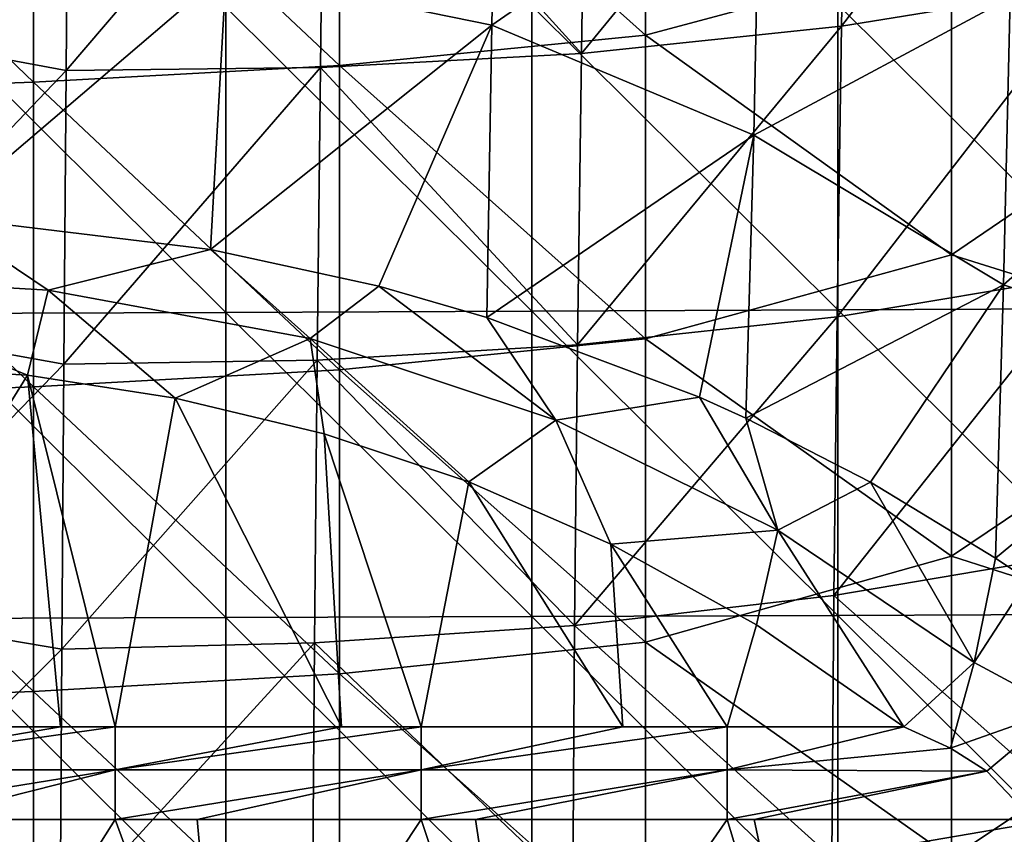
# Model space of a CAD drawing. Units: millimetres. Extents: x -86 to -16, y -97 to 110.
# Drawn here: x -48 to -39, y -62 to -54 of the extents above; entities that cross this region are included whole.
import ezdxf

# ---------------------------------------------------------------- set-up
doc = ezdxf.new("R2010")
doc.units = ezdxf.units.MM
doc.header["$LTSCALE"] = 52.148148
for name, color, linetype in [('1350', 7, 'CONTINUOUS'), ('1351', 7, 'CONTINUOUS'), ('1369', 7, 'CONTINUOUS'), ('1376', 7, 'CONTINUOUS'), ('1377', 7, 'CONTINUOUS'), ('1378', 7, 'CONTINUOUS'), ('1403', 7, 'CONTINUOUS'), ('1404', 7, 'CONTINUOUS'), ('1405', 7, 'CONTINUOUS')]:
    doc.layers.add(name, color=color, linetype=linetype)

msp = doc.modelspace()

# ---------------------------------------------------------------- linework, layer by layer
at = {"layer": '1350', "linetype": 'CONTINUOUS'}
for points in [[(-40.3396, -54.3058, -4.3318), (-40.2899, -51.3928, -4.3159), (-37.8095, -51.0008, -2.9137), (-40.3396, -54.3058, -4.3318)], [(-37.8684, -53.904, -2.9151), (-40.3396, -54.3058, -4.3318), (-37.8095, -51.0008, -2.9137), (-37.8684, -53.904, -2.9151)], [(-50.2993, -54.3048, -6.6232), (-50.294, -51.3565, -6.5554), (-47.9272, -51.8041, -6.429), (-50.2993, -54.3048, -6.6232)], [(-42.8934, -54.572, -5.3905), (-42.851, -51.6497, -5.3575), (-40.2899, -51.3928, -4.3159), (-42.8934, -54.572, -5.3905)], [(-40.3396, -54.3058, -4.3318), (-42.8934, -54.572, -5.3905), (-40.2899, -51.3928, -4.3159), (-40.3396, -54.3058, -4.3318)], [(-42.8934, -54.572, -5.3905), (-45.4217, -51.78, -6.0493), (-42.851, -51.6497, -5.3575), (-42.8934, -54.572, -5.3905)], [(-47.9508, -54.7413, -6.4955), (-47.9272, -51.8041, -6.429), (-45.4217, -51.78, -6.0493), (-47.9508, -54.7413, -6.4955)], [(-45.4563, -54.7107, -6.1003), (-47.9508, -54.7413, -6.4955), (-45.4217, -51.78, -6.0493), (-45.4563, -54.7107, -6.1003)], [(-45.4563, -54.7107, -6.1003), (-45.4217, -51.78, -6.0493), (-42.8934, -54.572, -5.3905), (-45.4563, -54.7107, -6.1003)], [(-47.9508, -54.7413, -6.4955), (-50.2993, -54.3048, -6.6232), (-47.9272, -51.8041, -6.429), (-47.9508, -54.7413, -6.4955)], [(-40.3838, -57.1579, -4.3863), (-40.3396, -54.3058, -4.3318), (-37.8684, -53.904, -2.9151), (-40.3838, -57.1579, -4.3863)], [(-37.9213, -56.7469, -2.9466), (-40.3838, -57.1579, -4.3863), (-37.8684, -53.904, -2.9151), (-37.9213, -56.7469, -2.9466)], [(-50.3045, -57.2027, -6.7486), (-50.2993, -54.3048, -6.6232), (-47.9508, -54.7413, -6.4955), (-50.3045, -57.2027, -6.7486)], [(-42.9312, -57.4343, -5.4704), (-42.8934, -54.572, -5.3905), (-40.3396, -54.3058, -4.3318), (-42.9312, -57.4343, -5.4704)], [(-40.3838, -57.1579, -4.3863), (-42.9312, -57.4343, -5.4704), (-40.3396, -54.3058, -4.3318), (-40.3838, -57.1579, -4.3863)], [(-42.9312, -57.4343, -5.4704), (-45.4563, -54.7107, -6.1003), (-42.8934, -54.572, -5.3905), (-42.9312, -57.4343, -5.4704)], [(-47.9734, -57.6234, -6.6213), (-50.3045, -57.2027, -6.7486), (-47.9508, -54.7413, -6.4955), (-47.9734, -57.6234, -6.6213)], [(-47.9734, -57.6234, -6.6213), (-47.9508, -54.7413, -6.4955), (-45.4563, -54.7107, -6.1003), (-47.9734, -57.6234, -6.6213)], [(-45.4881, -57.5836, -6.2054), (-47.9734, -57.6234, -6.6213), (-45.4563, -54.7107, -6.1003), (-45.4881, -57.5836, -6.2054)], [(-45.4881, -57.5836, -6.2054), (-45.4563, -54.7107, -6.1003), (-42.9312, -57.4343, -5.4704), (-45.4881, -57.5836, -6.2054)], [(-40.4172, -59.8941, -4.5216), (-40.3838, -57.1579, -4.3863), (-37.9213, -56.7469, -2.9466), (-40.4172, -59.8941, -4.5216)], [(-37.963, -59.4758, -3.0424), (-40.4172, -59.8941, -4.5216), (-37.9213, -56.7469, -2.9466), (-37.963, -59.4758, -3.0424)], [(-50.3097, -60.0268, -6.9818), (-50.3045, -57.2027, -6.7486), (-47.9734, -57.6234, -6.6213), (-50.3097, -60.0268, -6.9818)], [(-42.9604, -60.186, -5.6456), (-42.9312, -57.4343, -5.4704), (-40.3838, -57.1579, -4.3863), (-42.9604, -60.186, -5.6456)], [(-40.4172, -59.8941, -4.5216), (-42.9604, -60.186, -5.6456), (-40.3838, -57.1579, -4.3863), (-40.4172, -59.8941, -4.5216)], [(-42.9604, -60.186, -5.6456), (-45.4881, -57.5836, -6.2054), (-42.9312, -57.4343, -5.4704), (-42.9604, -60.186, -5.6456)], [(-47.9937, -60.419, -6.8621), (-47.9734, -57.6234, -6.6213), (-45.4881, -57.5836, -6.2054), (-47.9937, -60.419, -6.8621)], [(-45.5143, -60.3567, -6.4176), (-47.9937, -60.419, -6.8621), (-45.4881, -57.5836, -6.2054), (-45.5143, -60.3567, -6.4176)], [(-45.5143, -60.3567, -6.4176), (-45.4881, -57.5836, -6.2054), (-42.9604, -60.186, -5.6456), (-45.5143, -60.3567, -6.4176)], [(-47.9937, -60.419, -6.8621), (-50.3097, -60.0268, -6.9818), (-47.9734, -57.6234, -6.6213), (-47.9937, -60.419, -6.8621)], [(-37.9878, -62.0447, -3.2401), (-40.4172, -59.8941, -4.5216), (-37.963, -59.4758, -3.0424), (-37.9878, -62.0447, -3.2401)], [(-40.4349, -62.4653, -4.7861), (-42.9604, -60.186, -5.6456), (-40.4172, -59.8941, -4.5216), (-40.4349, -62.4653, -4.7861)], [(-40.4349, -62.4653, -4.7861), (-40.4172, -59.8941, -4.5216), (-37.9878, -62.0447, -3.2401), (-40.4349, -62.4653, -4.7861)], [(-50.3147, -62.7396, -7.4003), (-50.3097, -60.0268, -6.9818), (-47.9937, -60.419, -6.8621), (-50.3147, -62.7396, -7.4003)], [(-42.977, -62.7772, -5.9753), (-45.5143, -60.3567, -6.4176), (-42.9604, -60.186, -5.6456), (-42.977, -62.7772, -5.9753)], [(-42.977, -62.7772, -5.9753), (-42.9604, -60.186, -5.6456), (-40.4349, -62.4653, -4.7861), (-42.977, -62.7772, -5.9753)], [(-48.0109, -63.0839, -7.2937), (-47.9937, -60.419, -6.8621), (-45.5143, -60.3567, -6.4176), (-48.0109, -63.0839, -7.2937)], [(-45.5327, -62.9823, -6.8056), (-48.0109, -63.0839, -7.2937), (-45.5143, -60.3567, -6.4176), (-45.5327, -62.9823, -6.8056)], [(-45.5327, -62.9823, -6.8056), (-45.5143, -60.3567, -6.4176), (-42.977, -62.7772, -5.9753), (-45.5327, -62.9823, -6.8056)], [(-48.0109, -63.0839, -7.2937), (-50.3147, -62.7396, -7.4003), (-47.9937, -60.419, -6.8621), (-48.0109, -63.0839, -7.2937)], [(-38.0888, -64.4661, -3.6371), (-40.4349, -62.4653, -4.7861), (-37.9878, -62.0447, -3.2401), (-38.0888, -64.4661, -3.6371)]]:
    msp.add_3dface(points, dxfattribs=at)
at = {"layer": '1351', "linetype": 'CONTINUOUS'}
for points in [[(-42.2656, -51.4169, 12.1442), (-45.2686, -51.7071, 12.1442), (-42.2656, -54.395, 12.1442), (-42.2656, -51.4169, 12.1442)], [(-42.2656, -51.4169, 12.1442), (-42.2656, -54.395, 12.1442), (-39.2626, -53.5888, 12.1442), (-42.2656, -51.4169, 12.1442)], [(-36.2596, -51.527, 12.1442), (-39.2626, -53.5888, 12.1442), (-36.2596, -54.5077, 12.1442), (-36.2596, -51.527, 12.1442)], [(-45.2686, -51.7071, 12.1442), (-48.2716, -51.867, 12.1442), (-45.2686, -54.6921, 12.1442), (-45.2686, -51.7071, 12.1442)], [(-45.2686, -51.7071, 12.1442), (-45.2686, -54.6921, 12.1442), (-42.2656, -54.395, 12.1442), (-45.2686, -51.7071, 12.1442)], [(-48.2716, -51.867, 12.1442), (-51.2746, -51.9728, 12.1442), (-48.2716, -54.8558, 12.1442), (-48.2716, -51.867, 12.1442)], [(-48.2716, -51.867, 12.1442), (-48.2716, -54.8558, 12.1442), (-45.2686, -54.6921, 12.1442), (-48.2716, -51.867, 12.1442)], [(-51.2746, -51.9728, 12.1442), (-51.2746, -54.9641, 12.1442), (-48.2716, -54.8558, 12.1442), (-51.2746, -51.9728, 12.1442)], [(-39.2626, -53.5888, 12.1442), (-42.2656, -54.395, 12.1442), (-39.2626, -56.5481, 12.1442), (-39.2626, -53.5888, 12.1442)], [(-39.2626, -53.5888, 12.1442), (-39.2626, -56.5481, 12.1442), (-36.2596, -54.5077, 12.1442), (-39.2626, -53.5888, 12.1442)], [(-42.2656, -54.395, 12.1442), (-45.2686, -54.6921, 12.1442), (-42.2656, -57.3731, 12.1442), (-42.2656, -54.395, 12.1442)], [(-42.2656, -54.395, 12.1442), (-42.2656, -57.3731, 12.1442), (-39.2626, -56.5481, 12.1442), (-42.2656, -54.395, 12.1442)], [(-36.2596, -54.5077, 12.1442), (-39.2626, -56.5481, 12.1442), (-36.2596, -57.4884, 12.1442), (-36.2596, -54.5077, 12.1442)], [(-45.2686, -54.6921, 12.1442), (-48.2716, -54.8558, 12.1442), (-45.2686, -57.6771, 12.1442), (-45.2686, -54.6921, 12.1442)], [(-45.2686, -54.6921, 12.1442), (-45.2686, -57.6771, 12.1442), (-42.2656, -57.3731, 12.1442), (-45.2686, -54.6921, 12.1442)], [(-48.2716, -54.8558, 12.1442), (-51.2746, -54.9641, 12.1442), (-48.2716, -57.8446, 12.1442), (-48.2716, -54.8558, 12.1442)], [(-48.2716, -54.8558, 12.1442), (-48.2716, -57.8446, 12.1442), (-45.2686, -57.6771, 12.1442), (-48.2716, -54.8558, 12.1442)], [(-51.2746, -54.9641, 12.1442), (-51.2746, -57.9554, 12.1442), (-48.2716, -57.8446, 12.1442), (-51.2746, -54.9641, 12.1442)], [(-39.2626, -56.5481, 12.1442), (-42.2656, -57.3731, 12.1442), (-39.2626, -59.5074, 12.1442), (-39.2626, -56.5481, 12.1442)], [(-39.2626, -56.5481, 12.1442), (-39.2626, -59.5074, 12.1442), (-36.2596, -57.4884, 12.1442), (-39.2626, -56.5481, 12.1442)], [(-42.2656, -57.3731, 12.1442), (-45.2686, -57.6771, 12.1442), (-42.2656, -60.3511, 12.1442), (-42.2656, -57.3731, 12.1442)], [(-42.2656, -57.3731, 12.1442), (-42.2656, -60.3511, 12.1442), (-39.2626, -59.5074, 12.1442), (-42.2656, -57.3731, 12.1442)], [(-36.2596, -57.4884, 12.1442), (-39.2626, -59.5074, 12.1442), (-36.2596, -60.4691, 12.1442), (-36.2596, -57.4884, 12.1442)], [(-45.2686, -57.6771, 12.1442), (-48.2716, -57.8446, 12.1442), (-45.2686, -60.6621, 12.1442), (-45.2686, -57.6771, 12.1442)], [(-45.2686, -57.6771, 12.1442), (-45.2686, -60.6621, 12.1442), (-42.2656, -60.3511, 12.1442), (-45.2686, -57.6771, 12.1442)], [(-48.2716, -57.8446, 12.1442), (-51.2746, -57.9554, 12.1442), (-48.2716, -60.8334, 12.1442), (-48.2716, -57.8446, 12.1442)], [(-48.2716, -57.8446, 12.1442), (-48.2716, -60.8334, 12.1442), (-45.2686, -60.6621, 12.1442), (-48.2716, -57.8446, 12.1442)], [(-51.2746, -57.9554, 12.1442), (-51.2746, -60.9467, 12.1442), (-48.2716, -60.8334, 12.1442), (-51.2746, -57.9554, 12.1442)], [(-39.2626, -59.5074, 12.1442), (-42.2656, -60.3511, 12.1442), (-39.2626, -62.4668, 12.1442), (-39.2626, -59.5074, 12.1442)], [(-39.2626, -59.5074, 12.1442), (-39.2626, -62.4668, 12.1442), (-36.2596, -60.4691, 12.1442), (-39.2626, -59.5074, 12.1442)], [(-42.2656, -60.3511, 12.1442), (-45.2686, -60.6621, 12.1442), (-42.2656, -63.3292, 12.1442), (-42.2656, -60.3511, 12.1442)], [(-42.2656, -60.3511, 12.1442), (-42.2656, -63.3292, 12.1442), (-39.2626, -62.4668, 12.1442), (-42.2656, -60.3511, 12.1442)], [(-36.2596, -60.4691, 12.1442), (-39.2626, -62.4668, 12.1442), (-36.2596, -63.4498, 12.1442), (-36.2596, -60.4691, 12.1442)], [(-45.2686, -60.6621, 12.1442), (-48.2716, -60.8334, 12.1442), (-45.2686, -63.6471, 12.1442), (-45.2686, -60.6621, 12.1442)], [(-45.2686, -60.6621, 12.1442), (-45.2686, -63.6471, 12.1442), (-42.2656, -63.3292, 12.1442), (-45.2686, -60.6621, 12.1442)], [(-48.2716, -60.8334, 12.1442), (-51.2746, -60.9467, 12.1442), (-48.2716, -63.8222, 12.1442), (-48.2716, -60.8334, 12.1442)], [(-48.2716, -60.8334, 12.1442), (-48.2716, -63.8222, 12.1442), (-45.2686, -63.6471, 12.1442), (-48.2716, -60.8334, 12.1442)], [(-51.2746, -60.9467, 12.1442), (-51.2746, -63.9381, 12.1442), (-48.2716, -63.8222, 12.1442), (-51.2746, -60.9467, 12.1442)]]:
    msp.add_3dface(points, dxfattribs=at)
at = {"layer": '1369', "linetype": 'CONTINUOUS'}
for points in [[(-43.7742, -54.2949, -3.0456), (-43.7167, -51.3008, -3.0108), (-46.3822, -53.763, -3.7165), (-43.7742, -54.2949, -3.0456)], [(-43.7742, -54.2949, -3.0456), (-41.1413, -52.4726, -1.9409), (-43.7167, -51.3008, -3.0108), (-43.7742, -54.2949, -3.0456)], [(-41.2026, -55.3736, -1.9733), (-41.1413, -52.4726, -1.9409), (-43.7742, -54.2949, -3.0456), (-41.2026, -55.3736, -1.9733)], [(-41.2026, -55.3736, -1.9733), (-38.6859, -54.0244, -0.442), (-41.1413, -52.4726, -1.9409), (-41.2026, -55.3736, -1.9733)], [(-49.2047, -56.1746, -4.1446), (-46.3822, -53.763, -3.7165), (-48.9331, -53.4369, -4.0359), (-49.2047, -56.1746, -4.1446)], [(-46.5338, -56.4959, -3.8197), (-46.3822, -53.763, -3.7165), (-49.2047, -56.1746, -4.1446), (-46.5338, -56.4959, -3.8197)], [(-46.5338, -56.4959, -3.8197), (-43.7742, -54.2949, -3.0456), (-46.3822, -53.763, -3.7165), (-46.5338, -56.4959, -3.8197)], [(-38.7517, -56.8436, -0.4792), (-38.6859, -54.0244, -0.442), (-41.2026, -55.3736, -1.9733), (-38.7517, -56.8436, -0.4792)], [(-38.6859, -54.0244, -0.442), (-38.7517, -56.8436, -0.4792), (-36.401, -54.7779, 1.4738), (-38.6859, -54.0244, -0.442)], [(-44.8825, -56.8576, -3.4435), (-43.7742, -54.2949, -3.0456), (-46.5338, -56.4959, -3.8197), (-44.8825, -56.8576, -3.4435)], [(-43.8208, -57.1629, -3.1218), (-43.7742, -54.2949, -3.0456), (-44.8825, -56.8576, -3.4435), (-43.8208, -57.1629, -3.1218)], [(-43.8208, -57.1629, -3.1218), (-41.2026, -55.3736, -1.9733), (-43.7742, -54.2949, -3.0456), (-43.8208, -57.1629, -3.1218)], [(-36.401, -54.7779, 1.4738), (-38.7517, -56.8436, -0.4792), (-36.4793, -57.5872, 1.4359), (-36.401, -54.7779, 1.4738)], [(-41.7352, -57.9472, -2.2865), (-41.2026, -55.3736, -1.9733), (-43.8208, -57.1629, -3.1218), (-41.7352, -57.9472, -2.2865)], [(-41.2807, -58.1537, -2.0654), (-41.2026, -55.3736, -1.9733), (-41.7352, -57.9472, -2.2865), (-41.2807, -58.1537, -2.0654)], [(-41.2807, -58.1537, -2.0654), (-38.7517, -56.8436, -0.4792), (-41.2026, -55.3736, -1.9733), (-41.2807, -58.1537, -2.0654)], [(-40.057, -58.7799, -1.3927), (-38.7517, -56.8436, -0.4792), (-41.2807, -58.1537, -2.0654), (-40.057, -58.7799, -1.3927)], [(-38.8284, -59.5257, -0.5928), (-38.7517, -56.8436, -0.4792), (-40.057, -58.7799, -1.3927), (-38.8284, -59.5257, -0.5928)], [(-38.7517, -56.8436, -0.4792), (-38.8284, -59.5257, -0.5928), (-36.4793, -57.5872, 1.4359), (-38.7517, -56.8436, -0.4792)], [(-38.8284, -59.5257, -0.5928), (-38.5129, -59.7379, -0.3649), (-36.4793, -57.5872, 1.4359), (-38.8284, -59.5257, -0.5928)]]:
    msp.add_3dface(points, dxfattribs=at)
at = {"layer": '1376', "linetype": 'CONTINUOUS'}
for points in [[(-48.3321, -57.7307, -3.513), (-50.7673, -57.5908, -3.6461), (-50.4733, -61.1821, -0.2263), (-48.3321, -57.7307, -3.513)], [(-48.0076, -61.1821, -0.2263), (-48.3321, -57.7307, -3.513), (-50.4733, -61.1821, -0.2263), (-48.0076, -61.1821, -0.2263)], [(-46.8805, -57.9546, -3.2998), (-48.3321, -57.7307, -3.513), (-47.4703, -61.1821, -0.2263), (-46.8805, -57.9546, -3.2998)], [(-47.4703, -61.1821, -0.2263), (-48.3321, -57.7307, -3.513), (-48.0076, -61.1821, -0.2263), (-47.4703, -61.1821, -0.2263)], [(-45.2478, -61.1821, -0.2263), (-46.8805, -57.9546, -3.2998), (-47.4703, -61.1821, -0.2263), (-45.2478, -61.1821, -0.2263)], [(-45.4186, -58.3048, -2.9663), (-46.8805, -57.9546, -3.2998), (-45.2478, -61.1821, -0.2263), (-45.4186, -58.3048, -2.9663)], [(-43.9996, -58.7783, -2.5153), (-45.4186, -58.3048, -2.9663), (-44.4673, -61.1821, -0.2263), (-43.9996, -58.7783, -2.5153)], [(-44.4673, -61.1821, -0.2263), (-45.4186, -58.3048, -2.9663), (-45.2478, -61.1821, -0.2263), (-44.4673, -61.1821, -0.2263)], [(-42.4881, -61.1821, -0.2263), (-43.9996, -58.7783, -2.5153), (-44.4673, -61.1821, -0.2263), (-42.4881, -61.1821, -0.2263)], [(-42.6048, -59.3879, -1.9349), (-43.9996, -58.7783, -2.5153), (-42.4881, -61.1821, -0.2263), (-42.6048, -59.3879, -1.9349)], [(-41.1748, -60.1803, -1.1803), (-42.6048, -59.3879, -1.9349), (-41.4643, -61.1821, -0.2263), (-41.1748, -60.1803, -1.1803)], [(-41.4643, -61.1821, -0.2263), (-42.6048, -59.3879, -1.9349), (-42.4881, -61.1821, -0.2263), (-41.4643, -61.1821, -0.2263)], [(-39.7283, -61.1821, -0.2263), (-41.1748, -60.1803, -1.1803), (-41.4643, -61.1821, -0.2263), (-39.7283, -61.1821, -0.2263)]]:
    msp.add_3dface(points, dxfattribs=at)
at = {"layer": '1377', "linetype": 'CONTINUOUS'}
for points in [[(-49.4003, -62.091, 0.2693), (-49.3118, -65.0069, 0.9747), (-47.4703, -62.091, 0.2693), (-49.4003, -62.091, 0.2693)], [(-49.3118, -65.0069, 0.9747), (-46.401, -65.0069, 0.9747), (-47.4703, -62.091, 0.2693), (-49.3118, -65.0069, 0.9747)], [(-47.4703, -62.091, 0.2693), (-46.401, -65.0069, 0.9747), (-46.6663, -62.091, 0.2693), (-47.4703, -62.091, 0.2693)], [(-46.6663, -62.091, 0.2693), (-46.401, -65.0069, 0.9747), (-44.4673, -62.091, 0.2693), (-46.6663, -62.091, 0.2693)], [(-46.401, -65.0069, 0.9747), (-43.4901, -65.0069, 0.9747), (-44.4673, -62.091, 0.2693), (-46.401, -65.0069, 0.9747)], [(-44.4673, -62.091, 0.2693), (-43.4901, -65.0069, 0.9747), (-43.9323, -62.091, 0.2693), (-44.4673, -62.091, 0.2693)], [(-43.9323, -62.091, 0.2693), (-43.4901, -65.0069, 0.9747), (-41.4643, -62.091, 0.2693), (-43.9323, -62.091, 0.2693)], [(-43.4901, -65.0069, 0.9747), (-40.5793, -65.0069, 0.9747), (-41.4643, -62.091, 0.2693), (-43.4901, -65.0069, 0.9747)], [(-41.4643, -62.091, 0.2693), (-40.5793, -65.0069, 0.9747), (-41.1983, -62.091, 0.2693), (-41.4643, -62.091, 0.2693)], [(-41.1983, -62.091, 0.2693), (-40.5793, -65.0069, 0.9747), (-38.4643, -62.091, 0.2693), (-41.1983, -62.091, 0.2693)], [(-40.5793, -65.0069, 0.9747), (-37.6011, -65.0504, 0.9852), (-38.4643, -62.091, 0.2693), (-40.5793, -65.0069, 0.9747)]]:
    msp.add_3dface(points, dxfattribs=at)
at = {"layer": '1378', "linetype": 'CONTINUOUS'}
for points in [[(-46.3838, -57.1139, 9.6442), (-49.3866, -54.1322, 9.6442), (-46.3837, -54.1188, 9.6442), (-46.3838, -57.1139, 9.6442)], [(-46.3838, -57.1139, 9.6442), (-46.3837, -54.1188, 9.6442), (-43.3809, -57.1018, 9.6442), (-46.3838, -57.1139, 9.6442)], [(-43.3809, -57.1018, 9.6442), (-46.3837, -54.1188, 9.6442), (-43.3808, -54.1054, 9.6442), (-43.3809, -57.1018, 9.6442)], [(-43.3809, -57.1018, 9.6442), (-43.3808, -54.1054, 9.6442), (-40.378, -57.0897, 9.6442), (-43.3809, -57.1018, 9.6442)], [(-40.378, -57.0897, 9.6442), (-43.3808, -54.1054, 9.6442), (-40.378, -54.0919, 9.6442), (-40.378, -57.0897, 9.6442)], [(-37.3751, -57.0776, 9.6442), (-40.378, -54.0919, 9.6442), (-37.3751, -54.0785, 9.6442), (-37.3751, -57.0776, 9.6442)], [(-40.378, -57.0897, 9.6442), (-40.378, -54.0919, 9.6442), (-37.3751, -57.0776, 9.6442), (-40.378, -57.0897, 9.6442)], [(-49.3867, -57.126, 9.6442), (-49.3866, -54.1322, 9.6442), (-46.3838, -57.1139, 9.6442), (-49.3867, -57.126, 9.6442)], [(-46.3838, -60.109, 9.6442), (-49.3867, -57.126, 9.6442), (-46.3838, -57.1139, 9.6442), (-46.3838, -60.109, 9.6442)], [(-43.3809, -60.0982, 9.6442), (-46.3838, -57.1139, 9.6442), (-43.3809, -57.1018, 9.6442), (-43.3809, -60.0982, 9.6442)], [(-46.3838, -60.109, 9.6442), (-46.3838, -57.1139, 9.6442), (-43.3809, -60.0982, 9.6442), (-46.3838, -60.109, 9.6442)], [(-40.378, -60.0875, 9.6442), (-43.3809, -57.1018, 9.6442), (-40.378, -57.0897, 9.6442), (-40.378, -60.0875, 9.6442)], [(-43.3809, -60.0982, 9.6442), (-43.3809, -57.1018, 9.6442), (-40.378, -60.0875, 9.6442), (-43.3809, -60.0982, 9.6442)], [(-37.3751, -60.0767, 9.6442), (-40.378, -57.0897, 9.6442), (-37.3751, -57.0776, 9.6442), (-37.3751, -60.0767, 9.6442)], [(-40.378, -60.0875, 9.6442), (-40.378, -57.0897, 9.6442), (-37.3751, -60.0767, 9.6442), (-40.378, -60.0875, 9.6442)], [(-49.3868, -60.1197, 9.6442), (-49.3867, -57.126, 9.6442), (-46.3838, -60.109, 9.6442), (-49.3868, -60.1197, 9.6442)], [(-46.3839, -63.1041, 9.6442), (-49.3868, -60.1197, 9.6442), (-46.3838, -60.109, 9.6442), (-46.3839, -63.1041, 9.6442)], [(-46.3839, -63.1041, 9.6442), (-46.3838, -60.109, 9.6442), (-43.381, -63.0947, 9.6442), (-46.3839, -63.1041, 9.6442)], [(-43.381, -63.0947, 9.6442), (-46.3838, -60.109, 9.6442), (-43.3809, -60.0982, 9.6442), (-43.381, -63.0947, 9.6442)], [(-43.381, -63.0947, 9.6442), (-43.3809, -60.0982, 9.6442), (-40.3781, -63.0853, 9.6442), (-43.381, -63.0947, 9.6442)], [(-40.3781, -63.0853, 9.6442), (-43.3809, -60.0982, 9.6442), (-40.378, -60.0875, 9.6442), (-40.3781, -63.0853, 9.6442)], [(-40.3781, -63.0853, 9.6442), (-40.378, -60.0875, 9.6442), (-37.3752, -63.0759, 9.6442), (-40.3781, -63.0853, 9.6442)], [(-37.3752, -63.0759, 9.6442), (-40.378, -60.0875, 9.6442), (-37.3751, -60.0767, 9.6442), (-37.3752, -63.0759, 9.6442)], [(-49.3868, -63.1135, 9.6442), (-49.3868, -60.1197, 9.6442), (-46.3839, -63.1041, 9.6442), (-49.3868, -63.1135, 9.6442)]]:
    msp.add_3dface(points, dxfattribs=at)
at = {"layer": '1403', "linetype": 'CONTINUOUS'}
for points in [[(-47.4703, -61.1821, -0.2263), (-48.0076, -61.1821, -0.2263), (-50.4733, -61.6039, 0.0813), (-47.4703, -61.1821, -0.2263)], [(-47.4703, -61.6039, 0.0813), (-47.4703, -61.1821, -0.2263), (-50.4733, -61.6039, 0.0813), (-47.4703, -61.6039, 0.0813)], [(-48.0076, -61.1821, -0.2263), (-50.4733, -61.1821, -0.2263), (-50.4733, -61.6039, 0.0813), (-48.0076, -61.1821, -0.2263)], [(-44.4673, -61.1821, -0.2263), (-45.2478, -61.1821, -0.2263), (-47.4703, -61.6039, 0.0813), (-44.4673, -61.1821, -0.2263)], [(-44.4673, -61.6039, 0.0813), (-44.4673, -61.1821, -0.2263), (-47.4703, -61.6039, 0.0813), (-44.4673, -61.6039, 0.0813)], [(-45.2478, -61.1821, -0.2263), (-47.4703, -61.1821, -0.2263), (-47.4703, -61.6039, 0.0813), (-45.2478, -61.1821, -0.2263)], [(-41.4643, -61.1821, -0.2263), (-42.4881, -61.1821, -0.2263), (-44.4673, -61.6039, 0.0813), (-41.4643, -61.1821, -0.2263)], [(-41.4643, -61.6039, 0.0813), (-41.4643, -61.1821, -0.2263), (-44.4673, -61.6039, 0.0813), (-41.4643, -61.6039, 0.0813)], [(-42.4881, -61.1821, -0.2263), (-44.4673, -61.1821, -0.2263), (-44.4673, -61.6039, 0.0813), (-42.4881, -61.1821, -0.2263)], [(-39.7283, -61.1821, -0.2263), (-41.4643, -61.1821, -0.2263), (-41.4643, -61.6039, 0.0813), (-39.7283, -61.1821, -0.2263)], [(-39.7283, -61.1821, -0.2263), (-41.4643, -61.6039, 0.0813), (-39.2717, -61.3898, -0.0537), (-39.7283, -61.1821, -0.2263)], [(-39.2717, -61.3898, -0.0537), (-41.4643, -61.6039, 0.0813), (-38.9132, -61.6169, 0.0883), (-39.2717, -61.3898, -0.0537)], [(-50.4733, -62.091, 0.2693), (-49.4003, -62.091, 0.2693), (-47.4703, -61.6039, 0.0813), (-50.4733, -62.091, 0.2693)], [(-50.4733, -62.091, 0.2693), (-47.4703, -61.6039, 0.0813), (-50.4733, -61.6039, 0.0813), (-50.4733, -62.091, 0.2693)], [(-49.4003, -62.091, 0.2693), (-47.4703, -62.091, 0.2693), (-47.4703, -61.6039, 0.0813), (-49.4003, -62.091, 0.2693)], [(-47.4703, -62.091, 0.2693), (-46.6663, -62.091, 0.2693), (-44.4673, -61.6039, 0.0813), (-47.4703, -62.091, 0.2693)], [(-47.4703, -62.091, 0.2693), (-44.4673, -61.6039, 0.0813), (-47.4703, -61.6039, 0.0813), (-47.4703, -62.091, 0.2693)], [(-46.6663, -62.091, 0.2693), (-44.4673, -62.091, 0.2693), (-44.4673, -61.6039, 0.0813), (-46.6663, -62.091, 0.2693)], [(-44.4673, -62.091, 0.2693), (-43.9323, -62.091, 0.2693), (-41.4643, -61.6039, 0.0813), (-44.4673, -62.091, 0.2693)], [(-44.4673, -62.091, 0.2693), (-41.4643, -61.6039, 0.0813), (-44.4673, -61.6039, 0.0813), (-44.4673, -62.091, 0.2693)], [(-43.9323, -62.091, 0.2693), (-41.4643, -62.091, 0.2693), (-41.4643, -61.6039, 0.0813), (-43.9323, -62.091, 0.2693)], [(-41.4643, -61.6039, 0.0813), (-41.4643, -62.091, 0.2693), (-38.9132, -61.6169, 0.0883), (-41.4643, -61.6039, 0.0813)], [(-41.4643, -62.091, 0.2693), (-41.1983, -62.091, 0.2693), (-38.9132, -61.6169, 0.0883), (-41.4643, -62.091, 0.2693)], [(-41.1983, -62.091, 0.2693), (-38.4643, -62.091, 0.2693), (-38.9132, -61.6169, 0.0883), (-41.1983, -62.091, 0.2693)]]:
    msp.add_3dface(points, dxfattribs=at)
at = {"layer": '1404', "linetype": 'CONTINUOUS'}
for points in [[(-49.2047, -56.1746, -4.1446), (-50.7668, -56.7414, -4.1264), (-48.1288, -56.896, -3.9791), (-49.2047, -56.1746, -4.1446)], [(-46.5338, -56.4959, -3.8197), (-49.2047, -56.1746, -4.1446), (-48.1288, -56.896, -3.9791), (-46.5338, -56.4959, -3.8197)], [(-45.5561, -57.3718, -3.5261), (-46.5338, -56.4959, -3.8197), (-48.1288, -56.896, -3.9791), (-45.5561, -57.3718, -3.5261)], [(-44.8825, -56.8576, -3.4435), (-46.5338, -56.4959, -3.8197), (-45.5561, -57.3718, -3.5261), (-44.8825, -56.8576, -3.4435)], [(-50.7673, -57.5908, -3.6461), (-48.3321, -57.7307, -3.513), (-50.7668, -56.7414, -4.1264), (-50.7673, -57.5908, -3.6461)], [(-50.7668, -56.7414, -4.1264), (-48.3321, -57.7307, -3.513), (-48.1288, -56.896, -3.9791), (-50.7668, -56.7414, -4.1264)], [(-48.3321, -57.7307, -3.513), (-46.8805, -57.9546, -3.2998), (-48.1288, -56.896, -3.9791), (-48.3321, -57.7307, -3.513)], [(-46.8805, -57.9546, -3.2998), (-45.5561, -57.3718, -3.5261), (-48.1288, -56.896, -3.9791), (-46.8805, -57.9546, -3.2998)], [(-43.1454, -58.1723, -2.7637), (-44.8825, -56.8576, -3.4435), (-45.5561, -57.3718, -3.5261), (-43.1454, -58.1723, -2.7637)], [(-43.8208, -57.1629, -3.1218), (-44.8825, -56.8576, -3.4435), (-43.1454, -58.1723, -2.7637), (-43.8208, -57.1629, -3.1218)], [(-41.7352, -57.9472, -2.2865), (-43.8208, -57.1629, -3.1218), (-43.1454, -58.1723, -2.7637), (-41.7352, -57.9472, -2.2865)], [(-46.8805, -57.9546, -3.2998), (-45.4186, -58.3048, -2.9663), (-45.5561, -57.3718, -3.5261), (-46.8805, -57.9546, -3.2998)], [(-45.4186, -58.3048, -2.9663), (-43.9996, -58.7783, -2.5153), (-45.5561, -57.3718, -3.5261), (-45.4186, -58.3048, -2.9663)], [(-43.9996, -58.7783, -2.5153), (-43.1454, -58.1723, -2.7637), (-45.5561, -57.3718, -3.5261), (-43.9996, -58.7783, -2.5153)], [(-40.9646, -59.252, -1.7356), (-41.7352, -57.9472, -2.2865), (-43.1454, -58.1723, -2.7637), (-40.9646, -59.252, -1.7356)], [(-41.2807, -58.1537, -2.0654), (-41.7352, -57.9472, -2.2865), (-40.9646, -59.252, -1.7356), (-41.2807, -58.1537, -2.0654)], [(-43.9996, -58.7783, -2.5153), (-42.6048, -59.3879, -1.9349), (-43.1454, -58.1723, -2.7637), (-43.9996, -58.7783, -2.5153)], [(-42.6048, -59.3879, -1.9349), (-40.9646, -59.252, -1.7356), (-43.1454, -58.1723, -2.7637), (-42.6048, -59.3879, -1.9349)], [(-40.057, -58.7799, -1.3927), (-41.2807, -58.1537, -2.0654), (-40.9646, -59.252, -1.7356), (-40.057, -58.7799, -1.3927)], [(-39.0385, -60.5488, -0.5007), (-40.057, -58.7799, -1.3927), (-40.9646, -59.252, -1.7356), (-39.0385, -60.5488, -0.5007)], [(-38.8284, -59.5257, -0.5928), (-40.057, -58.7799, -1.3927), (-39.0385, -60.5488, -0.5007), (-38.8284, -59.5257, -0.5928)], [(-42.6048, -59.3879, -1.9349), (-41.1748, -60.1803, -1.1803), (-40.9646, -59.252, -1.7356), (-42.6048, -59.3879, -1.9349)], [(-41.1748, -60.1803, -1.1803), (-39.7283, -61.1821, -0.2263), (-40.9646, -59.252, -1.7356), (-41.1748, -60.1803, -1.1803)], [(-39.7283, -61.1821, -0.2263), (-39.0385, -60.5488, -0.5007), (-40.9646, -59.252, -1.7356), (-39.7283, -61.1821, -0.2263)], [(-38.5129, -59.7379, -0.3649), (-38.8284, -59.5257, -0.5928), (-39.0385, -60.5488, -0.5007), (-38.5129, -59.7379, -0.3649)]]:
    msp.add_3dface(points, dxfattribs=at)
at = {"layer": '1405', "linetype": 'CONTINUOUS'}
for points in [[(-38.5129, -59.7379, -0.3649), (-39.0385, -60.5488, -0.5007), (-38.1866, -61.0089, 0.0136), (-38.5129, -59.7379, -0.3649)], [(-39.7283, -61.1821, -0.2263), (-39.2717, -61.3898, -0.0537), (-39.0385, -60.5488, -0.5007), (-39.7283, -61.1821, -0.2263)], [(-39.0385, -60.5488, -0.5007), (-39.2717, -61.3898, -0.0537), (-38.1866, -61.0089, 0.0136), (-39.0385, -60.5488, -0.5007)], [(-39.2717, -61.3898, -0.0537), (-38.9132, -61.6169, 0.0883), (-38.1866, -61.0089, 0.0136), (-39.2717, -61.3898, -0.0537)], [(-38.9132, -61.6169, 0.0883), (-38.4643, -62.091, 0.2693), (-38.1866, -61.0089, 0.0136), (-38.9132, -61.6169, 0.0883)]]:
    msp.add_3dface(points, dxfattribs=at)

doc.saveas('drawing.dxf')
